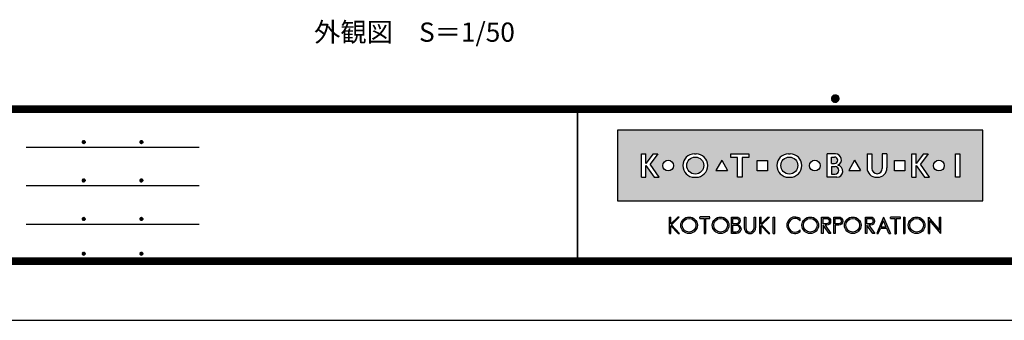
# Model space of a CAD drawing. Extents: x 0 to 21000, y 0 to 14850.
# Drawn here: x 4375 to 12056, y 0 to 2346 of the extents above; entities that cross this region are included whole.
import ezdxf
from ezdxf.enums import TextEntityAlignment as Align

# ---------------------------------------------------------------- set-up
doc = ezdxf.new("R2010")
doc.units = 0
doc.header["$LTSCALE"] = 15
doc.layers.get('0').update_dxf_attribs({"linetype": 'CONTINUOUS'})
doc.layers.get('DEFPOINTS').update_dxf_attribs({"linetype": 'CONTINUOUS'})
doc.layers.add('P_3TEXT', color=60, linetype='CONTINUOUS')
doc.layers.add('P_5DRAWFRAME', color=104, linetype='CONTINUOUS')
doc.styles.add('BIGFONT', font='simplex.shx', dxfattribs={"bigfont": 'bigfont.shx'})

# ---------------------------------------------------------------- blocks, each defined once
blk = doc.blocks.new('DFP3')
h = blk.add_hatch(color=83)
h.paths.add_polyline_path([(180.7771999999999, 29.65329999999994), (180.7771999999999, 18.64834950495063), (237.7772, 18.64834950495063), (237.7772, 29.65329999999994)])
h.paths.add_polyline_path([(204.1796504950495, 24.95080000000035), (204.1796504950495, 23.35084950495056), (202.5796999999999, 23.35084950495056), (202.5796999999999, 24.95080000000001)], flags=16)
h.paths.add_polyline_path([(207.4712594059405, 25.98498316831709), (207.697001980198, 25.98498316831709, -1), (207.697001980198, 22.31666633663386), (207.4712594059405, 22.31666633663386, -1)], flags=16)
h.paths.add_polyline_path([(208.9103683168316, 24.15082475247547, -1), (206.2578930693068, 24.15082475247547, -1)], flags=0)
h.paths.add_polyline_path([(201.2633386138613, 25.9849831683171), (201.2633386138613, 25.42062673267328), (200.2192792079208, 25.42062673267328), (200.2192792079208, 22.31666633663386), (199.4856158415841, 22.31666633663386), (199.4856158415841, 25.42062673267328), (198.4415564356435, 25.42062673267328), (198.4415564356435, 25.98498316831709)], flags=16)
h.paths.add_polyline_path([(212.4028175742573, 24.15082475247547, -1), (210.7228695544553, 24.15082475247547, -1)], flags=16)
h.paths.add_polyline_path([(197.9543973209085, 23.40117101048351), (196.1069333721607, 23.40117101048351), (197.0306653465346, 25.00112150553295)], flags=16)
h.paths.add_polyline_path([(213.5098732673266, 25.9849831683171), (214.7937841584158, 25.98498316831709, -0.8268396299405429), (215.132258940184, 24.21557239597574, -0.9235794106673716), (214.9811397058823, 22.31666633663386), (213.5098732673266, 22.31666633663386)], flags=16)
h.paths.add_polyline_path([(193.0237346534653, 22.31666633663386), (192.7979920792079, 22.31666633663386, -1), (192.7979920792079, 25.98498316831709), (193.0237346534653, 25.98498316831709, -1)], flags=16)
h.paths.add_polyline_path([(214.1588831683168, 25.47706237623782), (214.6385861386138, 25.47706237623782, -1), (214.6385861386138, 24.46122079207927), (214.1588831683168, 24.46122079207927)], flags=0)
h.paths.add_polyline_path([(214.1588831683168, 23.98151782178226), (214.7373485148514, 23.98151782178226, -1.000000696587788), (214.7373485148514, 22.82458712871313), (214.1588831683167, 22.82458712871313)], flags=0)
h.paths.add_polyline_path([(194.237100990099, 24.15082475247547, -1), (191.5846257425742, 24.15082475247547, -1)], flags=0)
h.paths.add_polyline_path([(216.8470323820617, 23.40117101048351), (217.7707643564355, 25.001121505533), (218.6944963308095, 23.40117101048351)], flags=16)
h.paths.add_polyline_path([(189.5181641089108, 24.15082475247547, -1), (187.8382160891088, 24.15082475247547, -1)], flags=16)
h.paths.add_polyline_path([(219.7177940594059, 25.98498316831709), (220.4514574257425, 25.98498316831709), (220.4514574257425, 23.69933960396035, 1.000000186147331), (222.0880910891088, 23.69933960396035), (222.0880910891088, 25.9849831683171), (222.8217544554455, 25.98498316831709), (222.8217544554455, 23.79810198019809, -0.4142135623730698), (221.3403188118811, 22.31666633663386), (221.1992297029703, 22.31666633663386, -0.4142135623731069), (219.7177940594059, 23.79810198019822)], flags=16)
h.paths.add_polyline_path([(187.0697742574257, 25.98498316831709), (185.8689092457776, 24.35977938264444), (187.267299009901, 22.31666633663386), (186.4772, 22.31666633663386), (185.2073980198019, 24.15082475247546), (185.2073980198019, 22.31666633663386), (184.5019524752474, 22.31666633663385), (184.5019524752474, 25.98498316831709), (185.2073980198019, 25.98498316831709), (185.2073980198019, 24.47750579499151), (186.3492172393709, 25.9849831683171)], flags=16)
h.paths.add_polyline_path([(223.9970267326732, 24.95080000000002), (225.5969772277228, 24.95080000000001), (225.5969772277228, 23.35084950495056), (223.9970267326732, 23.35084950495056)], flags=16)
h.paths.add_polyline_path([(226.687596039604, 25.98498316831709), (227.3930415841584, 25.9849831683171), (227.3930415841584, 24.4775057949916), (228.5348608037275, 25.98498316831709), (229.2554178217821, 25.98498316831709), (228.0545528101339, 24.35977938264445), (229.4529425742574, 22.31666633663386), (228.6628435643564, 22.31666633663386), (227.3930415841584, 24.15082475247553), (227.3930415841584, 22.31666633663386), (226.6875960396039, 22.31666633663386)], flags=16)
h.paths.add_polyline_path([(231.7602433168317, 24.15082475247547, -1), (230.0802952970297, 24.15082475247547, -1)], flags=16)
h.paths.add_polyline_path([(233.4880910891088, 25.9849831683171), (234.1653188118812, 25.98498316831709), (234.1653188118811, 22.31666633663385), (233.4880910891088, 22.31666633663386)], flags=16)
for points in [[(188.8907171647544, 13.53735916098693), (189.1165651408755, 13.53735916098692), (189.1165651408755, 14.76717399791187), (190.2463262212482, 13.53735916098693), (190.4721733674334, 13.53735916098693), (189.1998782596873, 14.92233052091695), (190.3994002936616, 16.11713949004919), (190.1735531486242, 16.11713949004919), (189.1165651408755, 15.06430434153457), (189.1165651408755, 16.12412506081215), (188.8907171647544, 16.12412506081215)], [(193.62009298013, 16.12870630717222), (193.6200929801299, 15.89827044520378), (194.2868303126868, 15.89827044520378), (194.2868303126868, 13.53735252149947), (194.5126782888079, 13.53735252149946), (194.5126782888079, 15.89827044520378), (195.1794156213647, 15.89827044520378), (195.1794156213646, 16.12870630717222)], [(200.7873865153659, 16.1241184213247), (200.5615393691806, 16.1241184213247), (200.5615393691806, 14.41141449004919, 0.9993112080576029), (202.3096508572413, 14.41020999000819), (202.3096508572412, 16.1241184213247), (202.0838037110561, 16.1241184213247), (202.0838037110561, 14.41141449004919, -1), (200.7873865153659, 14.41141449004919)], [(209.2881845934089, 13.81794368446969), (209.2881845934089, 14.12892027475158, -2.667269372855936), (209.2881845934089, 15.53256394704789), (209.2881845934089, 15.84354053732978, 2.071285835562603)], [(223.371153347049, 16.10296667409115), (223.371153347049, 15.87711952790606), (224.0378906796058, 15.87711952790607), (224.0378906796058, 13.51620741375338), (224.263738655727, 13.51620741375338), (224.263738655727, 15.87711952790607), (224.9304759882837, 15.87711952790607), (224.9304759882837, 16.10296667409115)]]:
    blk.add_hatch(color=0).paths.add_polyline_path(points)
h = blk.add_hatch(color=0)
h.paths.add_polyline_path([(190.6519715182779, 14.830738791156, 1), (193.2387307786157, 14.830738791156, 1)])
h.paths.add_polyline_path([(193.0128836324305, 14.830738791156, -1.00000013533277), (190.8778186644631, 14.830738791156, -1.00000013533277)], flags=16)
h = blk.add_hatch(color=0)
h.paths.add_polyline_path([(195.5607786528149, 14.830738791156, 1), (198.1475379131527, 14.830738791156, 1)])
h.paths.add_polyline_path([(197.9216907669675, 14.830738791156, -1.00000013533277), (195.7866257990001, 14.830738791156, -1.00000013533277)], flags=16)
h = blk.add_hatch(color=0)
edge = h.paths.add_edge_path(flags=16)
edge.add_line((198.7944098991748, 15.89827044520379), (199.2657164076198, 15.89827127513954))
edge.add_arc((199.2657171527633, 15.47511681969394), 0.4231544554462469, -90.00010089361018, 90.00010089361012, ccw=False)
edge.add_line((199.2657164076198, 15.05196236424835), (198.7944098991748, 15.05196236424835))
edge.add_line((198.7944098991748, 15.05196236424835), (198.7944098991748, 15.89827044520379))
edge = h.paths.add_edge_path(flags=16)
edge.add_line((198.7944098991748, 14.87128448131298), (199.2657164076198, 14.87128448131298))
edge.add_arc((199.2657164076198, 14.31724539424268), 0.5540390870702971, -90, 90, ccw=False)
edge.add_line((199.2657164076198, 13.76320630717238), (198.7944098991748, 13.76320630717238))
edge.add_line((198.7944098991748, 13.76320630717238), (198.7944098991748, 14.87128448131298))
edge = h.paths.add_edge_path()
edge.add_line((198.5685627529896, 16.1241184213247), (199.3334707174625, 16.1241184213247))
edge.add_arc((199.3334707174625, 15.54287112953676), 0.5812472917879354, -90, 90, ccw=False)
edge.add_arc((199.3334707174625, 14.24949149936813), 0.7121323383808971, -90, 90, ccw=False)
edge.add_line((199.3334707174625, 13.53735916098724), (198.5685627529896, 13.53735916098692))
edge.add_line((198.5685627529896, 13.53735916098692), (198.5685627529896, 16.1241184213247))
h = blk.add_hatch(color=0)
h.paths.add_polyline_path([(203.266972828703, 14.92233052091694), (204.4735004932343, 16.1241184213247), (204.247653347049, 16.1241184213247), (203.1836588799552, 15.06430434153459), (203.1836588799553, 16.1241184213247), (202.9712907232867, 16.1241184213247), (202.9712907232867, 13.53735916098692), (203.1836588799553, 13.53735916098692), (203.1836588799552, 14.76717399791191), (204.313419960328, 13.53735916098693), (204.5392679364492, 13.53735916098693)])
h.paths.add_polyline_path([(205.3050016871772, 16.1241184213247), (205.0791545409919, 16.1241184213247), (205.0791545409919, 13.53735916098692), (205.3050016871772, 13.53735916098692)])
h = blk.add_hatch(color=0)
h.paths.add_polyline_path([(209.5578390779751, 14.83074211089973, 1), (212.1446049778004, 14.83074211089973, 1)])
h.paths.add_polyline_path([(211.9187578316151, 14.83074211089973, -1.000000127167677), (209.7836862241603, 14.83074211089973, -1.000000127167677)], flags=16)
h = blk.add_hatch(color=0)
h.paths.add_polyline_path([(212.6219144128614, 13.53735916098692), (212.8477623889827, 13.53735916098692), (212.8477623889827, 14.83074211089974), (213.7832587052317, 13.53735916098692), (214.0592115736069, 13.53735916098692), (213.1511404903222, 14.83074211089974), (213.3857525899145, 14.83074211089973, 1), (213.3857525899145, 16.12412506081216), (212.6219144128615, 16.12412506081216)])
h.paths.add_polyline_path([(212.8477623889827, 15.89827708469125), (213.3857525899145, 15.89827708469124, -1), (213.3857525899144, 15.05658925708469), (212.8477623889826, 15.05658925708481)], flags=16)
h = blk.add_hatch(color=0)
edge = h.paths.add_edge_path()
edge.add_line((214.5233134082022, 16.12412506081216), (215.2871507553193, 16.12412423087619))
edge.add_arc((215.2871500526669, 15.47743317088784), 0.6466910599887343, -89.99993774613517, 89.99993774613517, ccw=False)
edge.add_line((215.2871507553193, 14.83074211089949), (214.7491605543875, 14.83074211089949))
edge.add_line((214.7491605543875, 14.83074211089949), (214.7491605543875, 13.53735916098692))
edge.add_line((214.7491605543875, 13.53735916098692), (214.5233134082022, 13.53735916098692))
edge.add_line((214.5233134082022, 13.53735916098692), (214.5233134082022, 16.12412506081216))
edge = h.paths.add_edge_path(flags=16)
edge.add_line((214.7491605543875, 15.89827708469124), (215.2871507553193, 15.89827708469124))
edge.add_arc((215.2871507553193, 15.47743317088803), 0.4208439138032176, -90, 90, ccw=False)
edge.add_line((215.2871507553193, 15.05658925708481), (214.7491605543875, 15.05658925708481))
edge.add_line((214.7491605543875, 15.05658925708481), (214.7491605543875, 15.89827708469124))
h = blk.add_hatch(color=0)
h.paths.add_polyline_path([(216.1804215910794, 14.83074211089973, 1), (218.7671874909046, 14.83074211089973, 1)])
h.paths.add_polyline_path([(218.5413403447194, 14.83074211089973, -1.000000127167677), (216.4062687372646, 14.83074211089973, -1.000000127167677)], flags=16)
h = blk.add_hatch(color=0)
h.paths.add_polyline_path([(220.0043738188021, 14.83074211089974), (220.2389859183945, 14.83074211089973, 1), (220.2389859183945, 16.12412506081216), (219.4751477413414, 16.12412506081216), (219.4751477413414, 13.53735916098692), (219.7009957174627, 13.53735916098692), (219.7009957174627, 14.83074211089975), (220.6364920337118, 13.53735916098692), (220.9124449020869, 13.53735916098692)])
h.paths.add_polyline_path([(219.7009957174626, 15.05658925708481), (219.7009957174626, 15.89827708469124), (220.2389859183945, 15.89827708469124, -1), (220.2389859183944, 15.05658925708469)], flags=16)
h = blk.add_hatch(color=0)
h.paths.add_polyline_path([(222.2898978723839, 16.12412506081215), (221.2189402427974, 13.53735916098692), (221.4633787838575, 13.53735916098693), (221.7907669317899, 14.32812626931532), (222.7890279830421, 14.32812626931532), (223.1164161309745, 13.53735916098692), (223.3608546720345, 13.53735916098692)])
h.paths.add_polyline_path([(222.2898978723839, 15.53371444636842), (222.6955232509512, 14.55397424543662), (221.8842716638807, 14.55397424543661)], flags=16)
h = blk.add_hatch(color=0)
h.paths.add_polyline_path([(225.626012097777, 16.12412506081215), (225.4001649515919, 16.12412506081215), (225.4001649515919, 13.53735916098692), (225.626012097777, 13.53735916098692)])
h.paths.add_polyline_path([(226.1408147186274, 14.83074211089973, 1), (228.7275806184527, 14.83074211089973, 1)])
h.paths.add_polyline_path([(228.5017334722675, 14.83074211089973, -1.000000127167677), (226.3666618648126, 14.83074211089973, -1.000000127167677)], flags=16)
h.paths.add_polyline_path([(229.2785510174043, 13.53735916098692), (229.5043989935255, 13.53735916098692), (229.5043989935255, 15.57938333105119), (231.2173510756454, 13.53735916098695), (231.2173510756455, 16.12412506081215), (230.9915030995243, 16.12412506081215), (230.9915030995243, 14.0821008907483), (229.2785510174043, 16.12412506081215)])
at = {"color": 0}
for p, q in [((214.1500001919297, 34.59999999999991), (214.7500001919296, 35.19999999999982)), ((214.1500001919297, 34.59999999999991), (214.7500001919296, 34)), ((214.1537481919295, 34.53303800000003), (214.8169621919295, 35.19625200000019)), ((214.1537481919295, 34.66696200000024), (214.8169621919295, 34.00374800000009)), ((214.1547661919297, 34.67547699999977), (214.6745231919297, 35.1952339999998)), ((214.1547661919297, 34.52452300000004), (214.6745231919297, 34.00476600000002)), ((214.1637421919295, 34.47232100000019), (214.8776791919295, 35.18625800000018)), ((214.1637421919295, 34.72767900000008), (214.8776791919295, 34.01374200000009)), ((214.1729561919295, 34.76437699999997), (214.5856231919295, 35.17704400000002)), ((214.1729561919295, 34.43562299999985), (214.5856231919295, 34.02295599999979)), ((214.1787211919296, 34.41658899999993), (214.9334111919296, 35.17127900000014)), ((214.1787211919296, 34.78341099999989), (214.9334111919296, 34.02872100000013)), ((214.1979081919297, 34.36506499999996), (214.9849351919295, 35.15209199999981)), ((214.1979081919297, 34.83493499999986), (214.9849351919295, 34.04790800000001)), ((214.2208011919295, 34.31724799999984), (215.0327521919297, 35.12919899999997)), ((214.2208011919295, 34.88275199999998), (215.0327521919297, 34.07080099999985)), ((214.2210101919296, 34.88314200000013), (214.4668581919296, 35.12899000000016)), ((214.2210101919296, 34.31685800000014), (214.4668581919296, 34.07101000000011)), ((214.2470671919296, 34.27280299999984), (215.0771971919297, 35.10293300000012)), ((214.2470671919296, 34.92719699999998), (215.0771971919297, 34.09706700000015)), ((214.2764861919296, 34.23151099999995), (215.1184891919295, 35.07351400000016)), ((214.2764861919296, 34.96848899999986), (215.1184891919295, 34.12648600000011)), ((214.3089261919297, 34.19324000000006), (215.1567601919294, 35.04107400000021)), ((214.3089261919297, 35.00676000000021), (215.1567601919294, 34.15892600000006)), ((214.3443241919297, 35.04207200000019), (215.1920721919296, 34.19432400000005)), ((214.3443241919297, 34.15792800000008), (215.1920721919296, 35.00567599999977)), ((214.3826831919296, 35.07442399999991), (215.2244241919296, 34.23268300000018)), ((214.3826831919296, 34.12557599999991), (215.2244241919296, 34.96731700000009)), ((214.4240651919297, 35.10375199999999), (215.2537521919297, 34.27406500000006)), ((214.4240651919297, 34.09624799999983), (215.2537521919297, 34.92593500000021)), ((214.4686061919295, 35.12992200000008), (215.2799221919298, 34.31860599999982)), ((214.4686061919295, 34.07007800000019), (215.2799221919298, 34.881394)), ((214.5165271919296, 35.15271200000007), (215.3027121919297, 34.36652700000013)), ((214.5165271919296, 34.04728800000021), (215.3027121919297, 34.83347300000014)), ((214.5681661919296, 35.17178400000012), (215.3217841919296, 34.41816599999993)), ((214.5681661919296, 34.02821600000016), (215.3217841919296, 34.78183399999989)), ((214.6240321919298, 35.18662799999993), (215.3366281919296, 34.47403200000008)), ((214.6240321919298, 34.01337199999989), (215.3366281919296, 34.72596800000019)), ((214.6849121919298, 35.19645899999978), (215.3464591919295, 34.53491200000008)), ((214.6849121919298, 34.00354100000004), (215.3464591919295, 34.6650880000002)), ((214.7520851919297, 35.19999599999983), (215.3499961919295, 34.60208499999999)), ((214.7520851919297, 34.00000399999999), (215.3499961919295, 34.59791499999983)), ((214.8278661919297, 35.19492600000012), (215.3449261919296, 34.67786599999999)), ((214.8278661919297, 34.00507400000015), (215.3449261919296, 34.52213399999982)), ((214.9172991919295, 35.17620399999987), (215.3262041919295, 34.76729900000009)), ((214.9172991919295, 34.02379599999995), (215.3262041919295, 34.43270100000018)), ((215.0376741919297, 35.12653899999987), (215.2765391919295, 34.88767400000006)), ((215.0376741919297, 34.07346099999995), (215.2765391919295, 34.31232600000021)), ((21.5, 33.5), (408, 33.5)), ((21.5, 33.44999999999982), (408, 33.44999999999982)), ((21.5, 33.40000000000009), (408, 33.40000000000009)), ((21.5, 33.34999999999991), (408, 33.34999999999991)), ((21.5, 33.30000000000018), (408, 33.30000000000018)), ((21.5, 33.25), (408, 33.25)), ((21.5, 33.19999999999982), (408, 33.19999999999982)), ((21.5, 33.15000000000009), (408, 33.15000000000009)), ((21.5, 33.09999999999991), (408, 33.09999999999991)), ((21.5, 33.05000000000018), (408, 33.05000000000018)), ((21.5, 33), (408, 33)), ((21.5, 32.94999999999982), (408, 32.94999999999982)), ((21.5, 32.90000000000009), (408, 32.90000000000009)), ((21.5, 32.84999999999991), (408, 32.84999999999991)), ((21.5, 32.80000000000018), (408, 32.80000000000018)), ((21.5, 32.75), (408, 32.75)), ((21.5, 32.69999999999982), (408, 32.69999999999982)), ((21.5, 32.65000000000009), (408, 32.65000000000009)), ((21.5, 32.59999999999991), (408, 32.59999999999991)), ((21.5, 32.55000000000018), (408, 32.55000000000018)), ((21.5, 32.5), (408, 32.5)), ((174.4749999999999, 33), (174.4749999999999, 9)), ((174.5250000000001, 33), (174.5250000000001, 9)), ((97.25, 27.82499999999982), (97.5, 28.07499999999982)), ((97.25, 27.82499999999982), (97.5, 27.57499999999982)), ((97.25799400000005, 27.76228399999991), (97.56271599999991, 28.06700600000022)), ((97.25799400000005, 27.88771600000018), (97.56271599999991, 27.58299399999987)), ((97.26523899999984, 27.91094999999996), (97.41404999999986, 28.05976099999998)), ((97.26523899999984, 27.73905000000013), (97.41404999999986, 27.59023900000011)), ((97.27747700000009, 27.71105500000021), (97.61394500000006, 28.04752300000018)), ((97.27747700000009, 27.93894499999988), (97.61394500000006, 27.60247699999991)), ((97.30530599999997, 27.66817399999991), (97.65682599999991, 28.01969400000007)), ((97.30530599999997, 27.98182600000018), (97.65682599999991, 27.63030600000002)), ((97.34040899999991, 28.01743399999987), (97.69243400000005, 27.66540900000018)), ((97.34040899999991, 27.63256600000022), (97.69243400000005, 27.98459099999991)), ((97.38275299999987, 28.04580100000021), (97.72080099999994, 27.70775300000014)), ((97.38275299999987, 27.60419899999988), (97.72080099999994, 27.94224699999995)), ((97.4333200000001, 28.06594399999994), (97.74094400000013, 27.75831999999991)), ((97.4333200000001, 27.58405600000015), (97.74094400000013, 27.89168000000018)), ((97.49502400000006, 28.07495000000017), (97.7499499999999, 27.8200240000001)), ((97.49502400000006, 27.57504999999992), (97.7499499999999, 27.82997599999999)), ((97.57824600000004, 28.06244000000015), (97.73743999999988, 27.90324599999985)), ((97.57824600000004, 27.58755999999994), (97.73743999999988, 27.74675399999978)), ((106.25, 27.82499999999982), (106.5, 28.07499999999982)), ((106.25, 27.82499999999982), (106.5, 27.57499999999982)), ((106.2579940000001, 27.76228399999991), (106.5627159999999, 28.06700600000022)), ((106.2579940000001, 27.88771600000018), (106.5627159999999, 27.58299399999987)), ((106.2652390000001, 27.91094999999996), (106.4140499999999, 28.05976099999998)), ((106.2652390000001, 27.73905000000013), (106.4140499999999, 27.59023900000011)), ((106.2774770000001, 27.71105500000021), (106.6139450000001, 28.04752300000018)), ((106.2774770000001, 27.93894499999988), (106.6139450000001, 27.60247699999991)), ((106.305306, 27.66817399999991), (106.6568259999999, 28.01969400000007)), ((106.305306, 27.98182600000018), (106.6568259999999, 27.63030600000002)), ((106.3404089999999, 28.01743399999987), (106.692434, 27.66540900000018)), ((106.3404089999999, 27.63256600000022), (106.692434, 27.98459099999991)), ((106.3827529999999, 28.04580100000021), (106.7208009999999, 27.70775300000014)), ((106.3827529999999, 27.60419899999988), (106.7208009999999, 27.94224699999995)), ((106.4333200000001, 28.06594399999994), (106.7409440000001, 27.75831999999991)), ((106.4333200000001, 27.58405600000015), (106.7409440000001, 27.89168000000018)), ((106.4950240000001, 28.07495000000017), (106.7499499999999, 27.8200240000001)), ((106.4950240000001, 27.57504999999992), (106.7499499999999, 27.82997599999999)), ((106.578246, 28.06244000000015), (106.7374399999999, 27.90324599999985)), ((106.578246, 27.58755999999994), (106.7374399999999, 27.74675399999978)), ((88.5, 27.02500000000009), (115.5, 27.02500000000009)), ((97.25, 21.82499999999982), (97.5, 22.07499999999982)), ((97.25, 21.82499999999982), (97.5, 21.57499999999982)), ((97.25799400000005, 21.76228399999991), (97.56271599999991, 22.06700600000022)), ((97.25799400000005, 21.88771600000018), (97.56271599999991, 21.58299399999987)), ((97.26523899999984, 21.91094999999996), (97.41404999999986, 22.05976099999998)), ((97.26523899999984, 21.73905000000013), (97.41404999999986, 21.59023900000011)), ((97.27747700000009, 21.71105500000021), (97.61394500000006, 22.04752300000018)), ((97.27747700000009, 21.93894499999988), (97.61394500000006, 21.60247699999991)), ((97.30530599999997, 21.66817399999991), (97.65682599999991, 22.01969400000007)), ((97.30530599999997, 21.98182600000018), (97.65682599999991, 21.63030600000002)), ((97.34040899999991, 22.01743399999987), (97.69243400000005, 21.66540900000018)), ((97.34040899999991, 21.63256600000022), (97.69243400000005, 21.98459099999991)), ((97.38275299999987, 22.04580100000021), (97.72080099999994, 21.70775300000014)), ((97.38275299999987, 21.60419899999988), (97.72080099999994, 21.94224699999995)), ((97.4333200000001, 22.06594399999994), (97.74094400000013, 21.75831999999991)), ((97.4333200000001, 21.58405600000015), (97.74094400000013, 21.89168000000018)), ((97.49502400000006, 22.07495000000017), (97.7499499999999, 21.8200240000001)), ((97.49502400000006, 21.57504999999992), (97.7499499999999, 21.82997599999999)), ((97.57824600000004, 22.06244000000015), (97.73743999999988, 21.90324599999985)), ((97.57824600000004, 21.58755999999994), (97.73743999999988, 21.74675399999978)), ((106.25, 21.82499999999982), (106.5, 22.07499999999982)), ((106.25, 21.82499999999982), (106.5, 21.57499999999982)), ((106.2579940000001, 21.76228399999991), (106.5627159999999, 22.06700600000022)), ((106.2579940000001, 21.88771600000018), (106.5627159999999, 21.58299399999987)), ((106.2652390000001, 21.91094999999996), (106.4140499999999, 22.05976099999998)), ((106.2652390000001, 21.73905000000013), (106.4140499999999, 21.59023900000011)), ((106.2774770000001, 21.71105500000021), (106.6139450000001, 22.04752300000018)), ((106.2774770000001, 21.93894499999988), (106.6139450000001, 21.60247699999991)), ((106.305306, 21.66817399999991), (106.6568259999999, 22.01969400000007)), ((106.305306, 21.98182600000018), (106.6568259999999, 21.63030600000002)), ((106.3404089999999, 22.01743399999987), (106.692434, 21.66540900000018)), ((106.3404089999999, 21.63256600000022), (106.692434, 21.98459099999991)), ((106.3827529999999, 22.04580100000021), (106.7208009999999, 21.70775300000014)), ((106.3827529999999, 21.60419899999988), (106.7208009999999, 21.94224699999995)), ((106.4333200000001, 22.06594399999994), (106.7409440000001, 21.75831999999991)), ((106.4333200000001, 21.58405600000015), (106.7409440000001, 21.89168000000018)), ((106.4950240000001, 22.07495000000017), (106.7499499999999, 21.8200240000001)), ((106.4950240000001, 21.57504999999992), (106.7499499999999, 21.82997599999999)), ((106.578246, 22.06244000000015), (106.7374399999999, 21.90324599999985)), ((106.578246, 21.58755999999994), (106.7374399999999, 21.74675399999978)), ((88.5, 21.02500000000009), (115.5, 21.02500000000009)), ((97.25, 15.82499999999982), (97.5, 16.07499999999982)), ((97.25, 15.82499999999982), (97.5, 15.57499999999982)), ((97.25799400000005, 15.76228399999991), (97.56271599999991, 16.06700600000022)), ((97.25799400000005, 15.88771600000018), (97.56271599999991, 15.58299399999987)), ((97.26523899999984, 15.91094999999996), (97.41404999999986, 16.05976099999998)), ((97.26523899999984, 15.73905000000013), (97.41404999999986, 15.59023900000011)), ((97.27747700000009, 15.71105500000021), (97.61394500000006, 16.04752300000018)), ((97.27747700000009, 15.93894499999988), (97.61394500000006, 15.60247699999991)), ((97.30530599999997, 15.66817399999991), (97.65682599999991, 16.01969400000007)), ((97.30530599999997, 15.98182600000018), (97.65682599999991, 15.63030600000002)), ((97.34040899999991, 16.01743399999987), (97.69243400000005, 15.66540900000018)), ((97.34040899999991, 15.63256600000022), (97.69243400000005, 15.98459099999991)), ((97.38275299999987, 16.04580100000021), (97.72080099999994, 15.70775300000014)), ((97.38275299999987, 15.60419899999988), (97.72080099999994, 15.94224699999995)), ((97.4333200000001, 16.06594399999994), (97.74094400000013, 15.75831999999991)), ((97.4333200000001, 15.58405600000015), (97.74094400000013, 15.89168000000018)), ((97.49502400000006, 16.07495000000017), (97.7499499999999, 15.8200240000001)), ((97.49502400000006, 15.57504999999992), (97.7499499999999, 15.82997599999999)), ((97.57824600000004, 16.06244000000015), (97.73743999999988, 15.90324599999985)), ((97.57824600000004, 15.58755999999994), (97.73743999999988, 15.74675399999978)), ((106.25, 15.82499999999982), (106.5, 16.07499999999982)), ((106.25, 15.82499999999982), (106.5, 15.57499999999982)), ((106.2579940000001, 15.76228399999991), (106.5627159999999, 16.06700600000022)), ((106.2579940000001, 15.88771600000018), (106.5627159999999, 15.58299399999987)), ((106.2652390000001, 15.91094999999996), (106.4140499999999, 16.05976099999998)), ((106.2652390000001, 15.73905000000013), (106.4140499999999, 15.59023900000011)), ((106.2774770000001, 15.71105500000021), (106.6139450000001, 16.04752300000018)), ((106.2774770000001, 15.93894499999988), (106.6139450000001, 15.60247699999991)), ((106.305306, 15.66817399999991), (106.6568259999999, 16.01969400000007)), ((106.305306, 15.98182600000018), (106.6568259999999, 15.63030600000002)), ((106.3404089999999, 16.01743399999987), (106.692434, 15.66540900000018)), ((106.3404089999999, 15.63256600000022), (106.692434, 15.98459099999991)), ((106.3827529999999, 16.04580100000021), (106.7208009999999, 15.70775300000014)), ((106.3827529999999, 15.60419899999988), (106.7208009999999, 15.94224699999995)), ((106.4333200000001, 16.06594399999994), (106.7409440000001, 15.75831999999991)), ((106.4333200000001, 15.58405600000015), (106.7409440000001, 15.89168000000018)), ((106.4950240000001, 16.07495000000017), (106.7499499999999, 15.8200240000001)), ((106.4950240000001, 15.57504999999992), (106.7499499999999, 15.82997599999999)), ((106.578246, 16.06244000000015), (106.7374399999999, 15.90324599999985)), ((106.578246, 15.58755999999994), (106.7374399999999, 15.74675399999978)), ((188.8907171647544, 16.12412506081215), (189.1165651408755, 16.12412506081215)), ((188.8907171647544, 13.53735916098692), (188.8907171647544, 16.1241184213247)), ((189.1165651408755, 15.06430434153457), (190.1805596079692, 16.1241184213247)), ((189.1165651408755, 15.06430434153457), (189.1165651408755, 16.1241184213247)), ((189.1998782596873, 14.92233052091694), (190.4064067541544, 16.1241184213247)), ((190.3993937955056, 16.11713949004919), (190.173552458872, 16.11713949004919)), ((190.1805662474568, 16.12412506081215), (190.4064067541544, 16.12412506081215)), ((195.1794156213647, 16.12870630717222), (193.6200929801299, 16.12870630717222)), ((193.6200929801299, 15.89827044520378), (193.6200929801299, 16.1241184213247)), ((193.6200929801299, 15.89827044520378), (194.2868303126868, 15.89827044520378)), ((194.2868303126868, 15.89827044520378), (194.2868303126868, 13.53735916098692)), ((194.5126782888079, 15.89827044520378), (194.5126782888079, 13.53735916098692)), ((194.5126782888079, 15.89827044520378), (195.1794156213647, 15.89827044520378)), ((195.1794156213647, 15.89827044520378), (195.1794156213647, 16.1241184213247)), ((200.5615393691806, 16.1241184213247), (200.5615393691806, 14.41141449004919)), ((200.5615393691806, 16.1241184213247), (200.7873865153659, 16.1241184213247)), ((200.7873865153659, 16.1241184213247), (200.7873865153659, 14.41141449004919)), ((202.0838037110561, 14.41141449004919), (202.0838037110561, 16.1241184213247)), ((202.0838037110561, 16.1241184213247), (202.3096508572413, 16.1241184213247)), ((202.3096508572413, 16.1241184213247), (202.3096508572413, 14.41261899202532)), ((202.9712907232867, 16.1241184213247), (203.1836588799553, 16.1241184213247)), ((202.9712907232867, 13.53735916098692), (202.9712907232867, 16.1241184213247)), ((203.1836588799553, 15.06430434153457), (203.1836588799553, 16.1241184213247)), ((203.1836588799553, 15.06430434153457), (204.247653347049, 16.1241184213247)), ((203.266972828703, 14.92233052091694), (204.4735004932343, 16.1241184213247)), ((204.247653347049, 16.1241184213247), (204.4735004932343, 16.1241184213247)), ((205.0791545409919, 13.53735916098692), (205.0791545409919, 16.1241184213247)), ((205.0791545409919, 16.1241184213247), (205.3050016871772, 16.1241184213247)), ((205.3050016871772, 13.53735916098692), (205.3050016871772, 16.1241184213247)), ((209.2881845934089, 15.53256332522697), (209.2881845934089, 15.84354031998514)), ((222.2898978723839, 16.12412506081215), (221.2189402427975, 13.53735916098692)), ((221.8842716638807, 14.55397424543661), (222.2898978723839, 15.53371444636832)), ((222.2898978723839, 16.12412506081215), (223.3608546720345, 13.53735916098692)), ((222.6955232509512, 14.55397424543661), (222.2898978723839, 15.53371444636832)), ((224.9304759882837, 16.10755455993867), (223.371153347049, 16.10755455993867)), ((224.9304759882837, 16.10296667409115), (223.371153347049, 16.10296667409115)), ((223.371153347049, 15.87711952790607), (223.371153347049, 16.10296667409115)), ((223.371153347049, 15.87711952790607), (224.0378906796058, 15.87711952790607)), ((224.0378906796058, 15.87711952790607), (224.0378906796058, 13.51620741375338)), ((224.263738655727, 15.87711952790607), (224.263738655727, 13.51620741375338)), ((224.263738655727, 15.87711952790607), (224.9304759882837, 15.87711952790607)), ((224.9304759882837, 15.87711952790607), (224.9304759882837, 16.10296667409115)), ((225.4001649515919, 16.12412506081215), (225.4001649515919, 13.53735916098692)), ((225.4001649515919, 16.12412506081215), (225.626012097777, 16.12412506081215)), ((225.626012097777, 16.12412506081215), (225.626012097777, 13.53735916098692)), ((229.2785510174043, 13.53735916098692), (229.2785510174043, 16.12412506081215)), ((229.2785510174043, 16.12412506081215), (230.9915030995243, 14.08210089074827)), ((229.5043989935255, 13.53735916098692), (229.5043989935255, 15.57938333105119)), ((231.2173510756454, 13.53735916098692), (229.5043989935255, 15.57938333105119)), ((230.9915030995243, 14.08210089074827), (230.9915030995243, 16.12412506081215)), ((230.9915030995243, 16.12412506081215), (231.2173510756454, 16.12412506081215)), ((231.2173510756454, 13.53735916098692), (231.2173510756454, 16.12412506081215)), ((88.5, 15.02500000000009), (115.5, 15.02500000000009)), ((189.1165651408755, 14.76717399791187), (190.2463262212482, 13.53735916098692)), ((189.1165651408755, 13.53735916098692), (189.1165651408755, 14.76717399791187)), ((189.1998782596873, 14.92233052091694), (190.4721733674335, 13.53735916098692)), ((203.1836588799553, 13.53735916098692), (203.1836588799553, 14.76717399791187)), ((203.1836588799553, 14.76717399791187), (204.313419960328, 13.53735916098692)), ((203.266972828703, 14.92233052091694), (204.5392679364492, 13.53735916098692)), ((209.2881845934089, 13.81794390181394), (209.2881845934089, 14.12892089657249)), ((221.4633787838575, 13.53735916098692), (221.7907669317899, 14.32812626931532)), ((222.789027983042, 14.32812626931532), (221.7907669317899, 14.32812626931532)), ((222.6955232509512, 14.55397424543661), (221.8842716638807, 14.55397424543661)), ((223.1164161309745, 13.53735916098692), (222.789027983042, 14.32812626931532)), ((188.8907171647544, 13.53735916098692), (189.1165651408755, 13.53735916098692)), ((190.2463262212482, 13.53735916098692), (190.4721733674335, 13.53735916098692)), ((194.2868303126868, 13.53735252149946), (194.5126782888079, 13.53735252149946)), ((202.9712907232867, 13.53735916098692), (203.1836588799553, 13.53735916098692)), ((204.313419960328, 13.53735916098692), (204.5392679364492, 13.53735916098692)), ((205.0791545409919, 13.53735916098692), (205.3050016871772, 13.53735916098692)), ((221.2189402427975, 13.53735916098692), (221.4633787838575, 13.53735916098692)), ((223.1164161309745, 13.53735916098692), (223.3608546720345, 13.53735916098692)), ((224.0378906796058, 13.51620741375338), (224.263738655727, 13.51620741375338)), ((225.4001649515919, 13.53735916098692), (225.626012097777, 13.53735916098692)), ((229.2785510174043, 13.53735916098692), (229.5043989935255, 13.53735916098692)), ((21.5, 9.75), (408, 9.75)), ((21.5, 9.699999999999818), (408, 9.699999999999818)), ((21.5, 9.650000000000091), (408, 9.650000000000091)), ((21.5, 9.599999999999909), (408, 9.599999999999909)), ((21.5, 9.550000000000182), (408, 9.550000000000182)), ((21.5, 9.5), (408, 9.5)), ((21.5, 9.449999999999818), (408, 9.449999999999818)), ((21.5, 9.400000000000091), (408, 9.400000000000091)), ((21.5, 9.349999999999909), (408, 9.349999999999909)), ((21.5, 9.300000000000182), (408, 9.300000000000182)), ((21.5, 9.25), (408, 9.25)), ((97.25, 10.40000000000009), (97.5, 10.65000000000009)), ((97.25, 10.40000000000009), (97.5, 10.15000000000009)), ((97.25799400000005, 10.33728400000018), (97.56271599999991, 10.64200600000004)), ((97.25799400000005, 10.462716), (97.56271599999991, 10.15799400000014)), ((97.26523899999984, 10.48595000000023), (97.41404999999986, 10.6347609999998)), ((97.26523899999984, 10.31404999999995), (97.41404999999986, 10.16523899999993)), ((97.27747700000009, 10.28605500000003), (97.61394500000006, 10.622523)), ((97.27747700000009, 10.51394500000015), (97.61394500000006, 10.17747700000018)), ((97.30530599999997, 10.24317400000018), (97.65682599999991, 10.59469399999989)), ((97.30530599999997, 10.556826), (97.65682599999991, 10.20530599999984)), ((97.34040899999991, 10.59243400000014), (97.69243400000005, 10.240409)), ((97.34040899999991, 10.20756600000004), (97.69243400000005, 10.55959100000018)), ((97.38275299999987, 10.62080100000003), (97.72080099999994, 10.28275299999996)), ((97.38275299999987, 10.17919900000015), (97.72080099999994, 10.51724699999977)), ((97.4333200000001, 10.64094399999976), (97.74094400000013, 10.33332000000019)), ((97.4333200000001, 10.15905599999996), (97.74094400000013, 10.46668)), ((97.49502400000006, 10.64994999999999), (97.7499499999999, 10.39502399999992)), ((97.49502400000006, 10.15005000000019), (97.7499499999999, 10.40497599999981)), ((97.57824600000004, 10.63743999999997), (97.73743999999988, 10.47824600000013)), ((97.57824600000004, 10.16256000000021), (97.73743999999988, 10.32175400000006)), ((106.25, 10.40000000000009), (106.5, 10.65000000000009)), ((106.25, 10.40000000000009), (106.5, 10.15000000000009)), ((106.2579940000001, 10.33728400000018), (106.5627159999999, 10.64200600000004)), ((106.2579940000001, 10.462716), (106.5627159999999, 10.15799400000014)), ((106.2652390000001, 10.48595000000023), (106.4140499999999, 10.6347609999998)), ((106.2652390000001, 10.31404999999995), (106.4140499999999, 10.16523899999993)), ((106.2774770000001, 10.28605500000003), (106.6139450000001, 10.622523)), ((106.2774770000001, 10.51394500000015), (106.6139450000001, 10.17747700000018)), ((106.305306, 10.24317400000018), (106.6568259999999, 10.59469399999989)), ((106.305306, 10.556826), (106.6568259999999, 10.20530599999984)), ((106.3404089999999, 10.59243400000014), (106.692434, 10.240409)), ((106.3404089999999, 10.20756600000004), (106.692434, 10.55959100000018)), ((106.3827529999999, 10.62080100000003), (106.7208009999999, 10.28275299999996)), ((106.3827529999999, 10.17919900000015), (106.7208009999999, 10.51724699999977)), ((106.4333200000001, 10.64094399999976), (106.7409440000001, 10.33332000000019)), ((106.4333200000001, 10.15905599999996), (106.7409440000001, 10.46668)), ((106.4950240000001, 10.64994999999999), (106.7499499999999, 10.39502399999992)), ((106.4950240000001, 10.15005000000019), (106.7499499999999, 10.40497599999981)), ((106.578246, 10.63743999999997), (106.7374399999999, 10.47824600000013)), ((106.578246, 10.16256000000021), (106.7374399999999, 10.32175400000006)), ((21.5, 9.199999999999818), (408, 9.199999999999818)), ((21.5, 9.150000000000091), (408, 9.150000000000091)), ((21.5, 9.099999999999909), (408, 9.099999999999909)), ((21.5, 9.050000000000182), (408, 9.050000000000182)), ((21.5, 9), (408, 9)), ((21.5, 8.949999999999818), (408, 8.949999999999818)), ((21.5, 8.900000000000091), (408, 8.900000000000091)), ((21.5, 8.849999999999909), (408, 8.849999999999909)), ((21.5, 8.800000000000182), (408, 8.800000000000182)), ((21.5, 8.75), (408, 8.75))]:
    blk.add_line(p, q, dxfattribs=at)
at = {"color": 83}
for p, q in [((184.5019524752474, 25.98498316831709), (185.2073980198019, 25.98498316831709)), ((184.5019524752474, 22.31666633663386), (184.5019524752474, 25.98498316831709)), ((186.3492172393709, 25.98498316831709), (185.2073980198019, 24.47750579499154)), ((185.2073980198019, 24.47750579499154), (185.2073980198019, 25.98498316831709)), ((187.0697742574257, 25.98498316831709), (185.8689092457775, 24.35977938264443)), ((186.3492172393709, 25.98498316831709), (187.0697742574257, 25.98498316831709)), ((192.7979920792079, 25.98498316831709), (193.0237346534653, 25.98498316831709)), ((197.0306653465346, 25.00112150553296), (196.1069333721607, 23.40117101048351)), ((197.0306653465346, 25.00112150553296), (197.9543973209085, 23.40117101048351)), ((198.4415564356435, 25.42062673267328), (198.4415564356435, 25.98498316831709)), ((198.4415564356435, 25.98498316831709), (201.2633386138613, 25.98498316831709)), ((199.4856158415841, 25.42062673267328), (198.4415564356435, 25.42062673267328)), ((199.4856158415841, 22.31666633663386), (199.4856158415841, 25.42062673267328)), ((200.2192792079208, 25.42062673267328), (200.2192792079208, 22.31666633663386)), ((201.2633386138613, 25.42062673267328), (200.2192792079208, 25.42062673267328)), ((201.2633386138613, 25.98498316831709), (201.2633386138613, 25.42062673267328)), ((202.5796999999999, 24.95080000000002), (204.1796504950495, 24.95080000000002)), ((202.5796999999999, 23.35084950495056), (202.5796999999999, 24.95080000000002)), ((204.1796504950495, 24.95080000000002), (204.1796504950495, 23.35084950495056)), ((207.4712594059405, 25.98498316831709), (207.697001980198, 25.98498316831709)), ((214.7937841584158, 25.98498316831709), (213.5098732673266, 25.98498316831709)), ((213.5098732673266, 22.31666633663386), (213.5098732673266, 25.98498316831709)), ((214.1588831683168, 24.46122079207927), (214.1588831683168, 25.47706237623782)), ((214.1588831683168, 25.47706237623782), (214.6385861386138, 25.47706237623782)), ((217.7707643564356, 25.00112150553296), (216.8470323820617, 23.40117101048351)), ((217.7707643564356, 25.00112150553296), (218.6944963308095, 23.40117101048351)), ((219.7177940594059, 25.98498316831709), (220.4514574257425, 25.98498316831709)), ((219.7177940594059, 25.98498316831709), (219.7177940594059, 23.7981019801981)), ((220.4514574257425, 25.98498316831709), (220.4514574257425, 23.69933960396035)), ((222.8217544554455, 25.98498316831709), (222.0880910891088, 25.98498316831709)), ((222.0880910891088, 25.98498316831709), (222.0880910891088, 23.69933960396035)), ((222.8217544554455, 25.98498316831709), (222.8217544554455, 23.7981019801981)), ((223.9970267326732, 23.35084950495056), (223.9970267326732, 24.95080000000002)), ((223.9970267326732, 24.95080000000002), (225.5969772277228, 24.95080000000002)), ((225.5969772277228, 24.95080000000002), (225.5969772277228, 23.35084950495056)), ((226.6875960396039, 25.98498316831709), (227.3930415841584, 25.98498316831709)), ((226.6875960396039, 22.31666633663386), (226.6875960396039, 25.98498316831709)), ((228.5348608037274, 25.98498316831709), (227.3930415841584, 24.47750579499154)), ((227.3930415841584, 24.47750579499154), (227.3930415841584, 25.98498316831709)), ((229.2554178217821, 25.98498316831709), (228.0545528101339, 24.35977938264443)), ((228.5348608037274, 25.98498316831709), (229.2554178217821, 25.98498316831709)), ((233.4880910891088, 22.31666633663386), (233.4880910891088, 25.98498316831709)), ((233.4880910891088, 25.98498316831709), (234.1653188118811, 25.98498316831709)), ((234.1653188118811, 25.98498316831709), (234.1653188118811, 22.31666633663386)), ((185.2073980198019, 24.15082475247547), (186.4772, 22.31666633663386)), ((185.2073980198019, 22.31666633663386), (185.2073980198019, 24.15082475247547)), ((187.267299009901, 22.31666633663386), (185.8689092457775, 24.35977938264443)), ((196.1069333721607, 23.40117101048351), (197.9543973209085, 23.40117101048351)), ((204.1796504950495, 23.35084950495056), (202.5796999999999, 23.35084950495056)), ((214.1588831683168, 24.46122079207927), (214.6385861386138, 24.46122079207927)), ((214.1588831683168, 23.98151782178226), (214.7373485148514, 23.98151782178226)), ((214.1588831683168, 23.98151782178226), (214.1588831683168, 22.82458712871313)), ((216.8470323820617, 23.40117101048351), (218.6944963308095, 23.40117101048351)), ((225.5969772277228, 23.35084950495056), (223.9970267326732, 23.35084950495056)), ((227.3930415841584, 22.31666633663386), (227.3930415841584, 24.15082475247547)), ((227.3930415841584, 24.15082475247547), (228.6628435643564, 22.31666633663386)), ((229.4529425742574, 22.31666633663386), (228.0545528101339, 24.35977938264443)), ((184.5019524752474, 22.31666633663386), (185.2073980198019, 22.31666633663386)), ((186.4772, 22.31666633663386), (187.267299009901, 22.31666633663386)), ((192.7979920792079, 22.31666633663386), (193.0237346534653, 22.31666633663386)), ((200.2192792079208, 22.31666633663386), (199.4856158415841, 22.31666633663386)), ((207.4712594059405, 22.31666633663386), (207.697001980198, 22.31666633663386)), ((214.9811397058823, 22.31666633663386), (213.5098732673266, 22.31666633663386)), ((214.1588831683168, 22.82458712871313), (214.7373485148514, 22.82458712871313)), ((221.1992297029703, 22.31666633663386), (221.3403188118812, 22.31666633663386)), ((226.6875960396039, 22.31666633663386), (227.3930415841584, 22.31666633663386)), ((228.6628435643564, 22.31666633663386), (229.4529425742574, 22.31666633663386)), ((234.1653188118811, 22.31666633663386), (233.4880910891088, 22.31666633663386))]:
    blk.add_line(p, q, dxfattribs=at)
blk.add_lwpolyline([(180.7771999999999, 18.64834950495063), (237.7772, 18.64834950495063), (237.7772, 29.65329999999994), (180.7771999999999, 29.65329999999994)], close=True, dxfattribs=at)
at = {"color": 0}
for points in [[(199.3334707174625, 14.96162383774903, -1), (199.3334707174625, 13.53735916098724), (198.5685627529896, 13.53735916098692), (198.5685627529896, 16.1241184213247)], [(198.5685627529896, 16.1241184213247), (199.3334707174625, 16.1241184213247, -1), (199.3334707174625, 14.96162383774882, -0.2926436946032611)], [(198.7944098991748, 15.89827044520379), (199.2657164076198, 15.89827127513954, -1.000001760927264), (199.2657164076198, 15.05196236424835), (198.7944098991748, 15.05196236424835), (198.7944098991748, 15.89827044520379)], [(212.6219144128614, 16.12412506081216), (213.3857525899145, 16.12412506081216, -1.000000000000001), (213.3857525899145, 14.83074211089973), (213.1511404903222, 14.83074211089973), (214.0592115736069, 13.53735916098692), (213.7832587052318, 13.53735916098692), (212.8477623889827, 14.83074211089973), (212.8477623889827, 13.53735916098692), (212.6219144128614, 13.53735916098692), (212.6219144128614, 16.12412506081216)], [(212.8477623889826, 15.89827708469124), (213.3857525899145, 15.89827708469124, -1), (213.3857525899145, 15.05658925708469), (212.8477623889826, 15.05658925708481), (212.8477623889826, 15.89827708469124)], [(214.5233134082022, 16.12412506081216), (215.2871507553193, 16.12412423087619, -0.9999989134656457), (215.2871507553193, 14.83074211089949, -5.432674547005144e-07), (214.7491605543875, 14.83074211089949), (214.7491605543875, 13.53735916098692), (214.5233134082022, 13.53735916098692), (214.5233134082022, 16.12412506081216)], [(214.7491605543875, 15.89827708469124), (215.2871507553193, 15.89827708469124, -1), (215.2871507553193, 15.05658925708481), (214.7491605543875, 15.05658925708481), (214.7491605543875, 15.89827708469124)], [(219.4751477413414, 16.12412506081216), (220.2389859183945, 16.12412506081216, -1.000000000000001), (220.2389859183945, 14.83074211089973), (220.0043738188021, 14.83074211089973), (220.9124449020869, 13.53735916098692), (220.6364920337118, 13.53735916098692), (219.7009957174627, 14.83074211089973), (219.7009957174627, 13.53735916098692), (219.4751477413414, 13.53735916098692), (219.4751477413414, 16.12412506081216)], [(219.7009957174626, 15.89827708469124), (220.2389859183945, 15.89827708469124, -1), (220.2389859183945, 15.05658925708469), (219.7009957174626, 15.05658925708481), (219.7009957174626, 15.89827708469124)], [(198.7944098991748, 14.87128448131298), (199.2657164076198, 14.87128448131298, -1), (199.2657164076198, 13.76320630717238), (198.7944098991748, 13.76320630717238), (198.7944098991748, 14.87128448131298)]]:
    blk.add_lwpolyline(points, format="xyb", dxfattribs=at)
at = {"color": 83}
for centre, radius in [((188.6781900990098, 24.15082475247547), 0.8399740099009905), ((192.9108633663366, 24.15082475247547), 1.326237623762377), ((207.5841306930692, 24.15082475247547), 1.326237623762377), ((211.5628435643563, 24.15082475247547), 0.8399740099009905), ((230.9202693069307, 24.15082475247547), 0.8399740099009905)]:
    blk.add_circle(centre, radius, dxfattribs=at)
at = {"color": 0}
for centre, radius in [((191.9453511484468, 14.830738791156), 1.2933796301689), ((191.9453511484468, 14.830738791156), 1.067532483983693), ((196.8541582829838, 14.830738791156), 1.2933796301689), ((196.8541582829838, 14.830738791156), 1.067532483983693), ((210.8512220278877, 14.83074211089973), 1.293382949912639), ((210.8512220278877, 14.83074211089973), 1.067535803727432), ((217.473804540992, 14.83074211089973), 1.293382949912639), ((217.473804540992, 14.83074211089973), 1.293382949912639), ((217.473804540992, 14.83074211089973), 1.293382949912639), ((217.473804540992, 14.83074211089973), 1.067535803727432), ((227.43419766854, 14.83074211089973), 1.293382949912639), ((227.43419766854, 14.83074211089973), 1.067535803727432)]:
    blk.add_circle(centre, radius, dxfattribs=at)
at = {"color": 83}
for centre, radius, start, end in [((192.7979920792079, 24.15082475247547), 1.834158415841585, 90, 270), ((193.0237346534653, 24.15082475247547), 1.834158415841585, 270, 90), ((207.4712594059405, 24.15082475247547), 1.834158415841585, 90, 270), ((207.697001980198, 24.15082475247547), 1.834158415841585, 270, 90), ((214.6385861386138, 24.96914158415854), 0.5079207920792081, 270, 90), ((214.7937841584158, 25.06790396039629), 0.9170792079207924, 291.6588350860839, 90), ((214.7373485148514, 23.40305247524751), 0.5784653465346538, 270, 90), ((214.9811397058823, 23.27213257134557), 0.955466234711707, 270, 80.8997242041225), ((221.1992297029703, 23.7981019801981), 1.481435643564357, 180, 270), ((221.2697742574257, 23.69933960396035), 0.8183168316831687, 180, 0), ((221.3403188118812, 23.7981019801981), 1.481435643564357, 270, 0)]:
    blk.add_arc(centre, radius, start, end, dxfattribs=at)
at = {"color": 0}
for centre, radius, start, end in [((208.4837725083769, 14.83074211089973), 1.293382949912639, 51.54173800000001, 308.458262), ((208.4837725083769, 14.83074211089973), 1.067535803727432, 41.103548, 318.896452), ((201.4355955281789, 14.41141449004919), 0.8740561589982532, 180, 0.0789570564544175), ((201.435595113211, 14.41141449004919), 0.6482085978451059, 180, 0), ((201.4355955281789, 14.41141449004919), 0.6482081828771116, 180, 0)]:
    blk.add_arc(centre, radius, start, end, dxfattribs=at)
at = {"layer": 'DEFPOINTS', "color": 0}
blk.add_line((0, 0), (420, 0), dxfattribs=at)
at = {"color": 83, "style": 'BIGFONT'}
for tag, height, p in [('PROJECT1', 4, (283.3767781158953, 25.59552576656833)), ('DATE', 3, (344.6767368508332, 25.84170330022686)), ('SCALE', 3, (379.6767368508332, 25.84170330022687)), ('PROJECT2', 4, (284.2017368508333, 17.84170330022687)), ('PROJECT3', 4, (284.2017368508333, 10.56670330022678)), ('DWGNO', 3, (358.6767368508332, 10.56670330022678))]:
    blk.add_attdef(tag, text='', height=height, dxfattribs=at).set_placement(p, align=Align.BOTTOM_CENTER)
at = {"color": 83, "ltscale": 0.5, "style": 'BIGFONT', "flags": 8}
for tag, p in [('REV04', (26.47495122985561, 27.61385740103822)), ('REV03', (26.47495122985561, 21.70454253201979)), ('REV02', (26.47495122985561, 15.57545657700518)), ('REV01', (26.47495122985561, 10.32545657700518))]:
    blk.add_attdef(tag, text='', height=2, dxfattribs=at).set_placement(p, align=Align.BOTTOM_LEFT)
for tag, p in [('REVD4', (80.97889358425684, 27.61385740103822)), ('R4D', (92.67184913363053, 27.61385740103822)), ('R4C', (101.7968241336305, 27.61385740103822)), ('R4A', (110.9218241336305, 27.61385740103822)), ('REVD3', (80.97889358425684, 21.70454253201979)), ('R3D', (92.67184913363053, 21.70454253201979)), ('R3C', (101.7968241336305, 21.70454253201979)), ('R3A', (110.9218241336305, 21.70454253201979)), ('REVD2', (80.97889358425684, 15.57545657700518)), ('R2D', (92.67184913363053, 15.57545657700518)), ('R2C', (101.7968241336305, 15.57545657700518)), ('R2A', (110.9218241336305, 15.57545657700518)), ('REVD1', (80.97889358425684, 10.32545657700518)), ('R1D', (92.67184913363053, 10.32545657700518)), ('R1C', (101.7968241336305, 10.32545657700518)), ('R1A', (110.9218241336305, 10.32545657700518))]:
    blk.add_attdef(tag, text='', height=2, dxfattribs=at).set_placement(p, align=Align.BOTTOM_CENTER)

msp = doc.modelspace()

# ---------------------------------------------------------------- block references
at = {"layer": 'P_5DRAWFRAME', "xscale": 50, "yscale": 50, "zscale": 50}
msp.add_blockref('DFP3', (0, 0), dxfattribs=at)

# ---------------------------------------------------------------- texts
at = {"layer": 'P_3TEXT', "insert": (6671.916354687422, 2323.903397839764), "char_height": 150, "attachment_point": 1, "style": 'BIGFONT'}
msp.add_mtext('外観図\u3000S＝1/50', dxfattribs=at)

doc.saveas('drawing.dxf')
